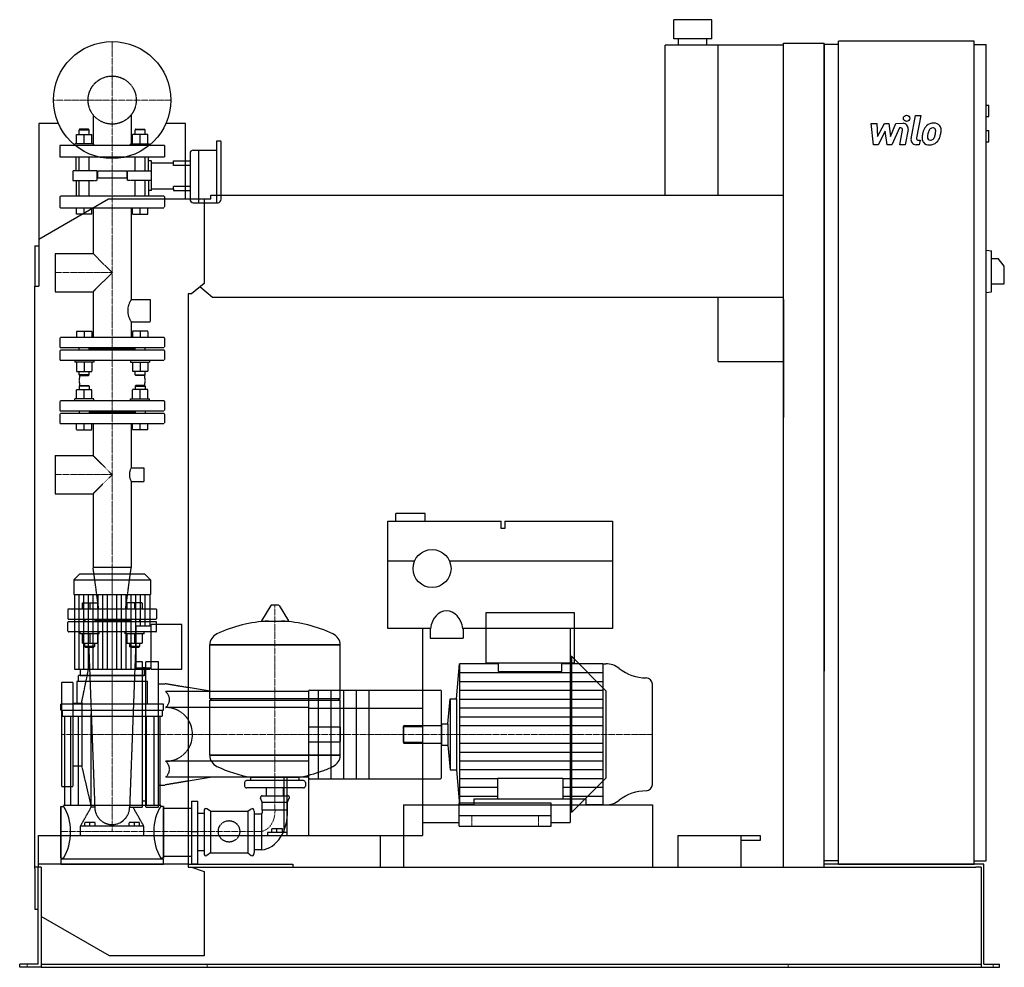
# Model space of a CAD drawing. Extents: x -146 to 1408, y 0 to 1497.
import ezdxf

# ---------------------------------------------------------------- set-up
doc = ezdxf.new("R2010")
doc.units = 0
doc.linetypes.add('DASHDOT', pattern=[1, 0.5, -0.25, 0, -0.25])
doc.linetypes.add('HIDDEN', pattern=[0.375, 0.25, -0.125])
doc.layers.get('0').update_dxf_attribs({"color": 124})
doc.layers.add('CP_AXIS', color=143, linetype='DASHDOT', lineweight=18)
doc.layers.add('CP_DETAL', color=33, linetype='Continuous')
doc.layers.add('cp_hidde', color=203, linetype='HIDDEN')

msp = doc.modelspace()

# ---------------------------------------------------------------- linework, layer by layer
at = {"extrusion": (0, 1, 0)}
for p, q in [((946.5, 1497), (886.5, 1497)), ((886.5, 1467), (886.5, 1497)), ((946.5, 1467), (946.5, 1497)), ((946.5, 1467), (886.5, 1467)), ((894, 1457), (894, 1467)), ((939, 1457), (939, 1467)), ((1146.5, 163), (1146.5, 1463)), ((1360.8, 1463), (1146.5, 1463)), ((1360.8, 163), (1360.8, 1463)), ((873, 1220), (873, 1457)), ((1060, 1457), (873, 1457)), ((957, 1220), (957, 1457)), ((1060, 1460), (1124, 1460)), ((1060, 158), (1060, 1460)), ((1124, 158), (1124, 1460)), ((1146.5, 1458), (1124, 1458)), ((1360.8, 1458), (1379.7, 1458)), ((1379.7, 168), (1379.7, 1458)), ((1379.7, 1362), (1383.9, 1362)), ((1383.9, 1344), (1383.9, 1362)), ((1379.7, 1344), (1383.9, 1344)), ((-84.8, 1333), (-116, 1333)), ((-116, 1333), (-116, 1076)), ((116, 1333), (84.8, 1333)), ((116, 1214), (116, 1333)), ((1379.7, 1322), (1383.9, 1322)), ((1383.9, 1304), (1383.9, 1322)), ((128, 1291), (136.1, 1291)), ((136.1, 1291), (136.1, 1250.4)), ((136.1, 1291), (136.1, 1207.9)), ((136.1, 1291), (164.6, 1291)), ((164.6, 1305), (164.6, 1207.9)), ((171.1, 1305), (164.6, 1305)), ((172.2, 1281), (172.2, 1304)), ((1379.7, 1304), (1383.9, 1304)), ((123, 1286), (123, 1250.4)), ((172.2, 1213.5), (172.2, 1281)), ((116, 1273.8), (123, 1273.8)), ((123, 1266.9), (116, 1266.9)), ((123, 1250.4), (123, 1213.5)), ((136.1, 1250.4), (136.1, 1207.9)), ((116, 1233.8), (123, 1233.8)), ((-116, 1150.5), (-6, 1214)), ((-6, 1214), (145, 1214)), ((116, 1227), (123, 1227)), ((145, 1214), (155.7, 1214)), ((145, 1214), (145, 1080.4)), ((155.7, 1214), (155.7, 1220)), ((155.7, 1220), (1060, 1220)), ((128, 1207.9), (167.1, 1207.9)), ((-122, 1140), (-122, 1076)), ((-122, 1140), (-116, 1140)), ((1379.7, 1133), (1388.2, 1131.9)), ((1388.2, 1067.1), (1388.2, 1131.9)), ((1388.2, 1119.5), (1398.8, 1119.5)), ((1408.5, 1107.5), (1398.8, 1119.5)), ((1408.5, 1079.5), (1408.5, 1107.5)), ((-122, 1076), (-116, 1076)), ((-122, 156), (-122, 1076)), ((145, 1080.4), (125.3, 1064)), ((158.6, 1058), (138.3, 1074.8)), ((1388.2, 1079.5), (1408.5, 1079.5)), ((120, 1064), (120, 158)), ((125.3, 1064), (120, 1064)), ((1060, 1058), (158.6, 1058)), ((957, 957), (957, 1058)), ((1379.7, 1066), (1388.2, 1067.1)), ((1060, 1055), (1060, 868.3)), ((957, 957), (1060, 957)), ((494, 717), (448, 717)), ((448, 705), (448, 717)), ((494, 705), (494, 717)), ((435, 535), (435, 705)), ((435, 705), (614, 705)), ((614, 693), (614, 705)), ((620, 705), (790, 705)), ((620, 705), (620, 693)), ((790, 705), (790, 535)), ((620, 693), (614, 693)), ((435, 642), (477.5, 642)), ((532.5, 642), (790, 642)), ((-51.4, 621), (-60.5, 611.9)), ((-60.5, 611.9), (60.5, 611.9)), ((-60.5, 611.9), (-60.5, 589)), ((51.4, 621), (-51.4, 621)), ((51.4, 621), (60.5, 611.9)), ((60.5, 611.9), (60.5, 589)), ((-60.5, 589), (60.5, 589)), ((-59.5, 589), (-59.5, 471)), ((59.5, 589), (59.5, 539.5)), ((250.6, 571.4), (235.7, 547.6)), ((262.3, 572), (251.7, 572)), ((263.4, 571.4), (278.3, 547.6)), ((730, 560), (590, 560)), ((590, 560), (590, 481)), ((730, 481), (730, 560)), ((38, 473), (38, 539.5)), ((38, 539.5), (61.7, 539.5)), ((61.7, 471), (61.7, 541.5)), ((110, 541.5), (61.7, 541.5)), ((110, 471), (110, 541.5)), ((502.4, 535), (435, 535)), ((490, 535), (490, 229)), ((502, 535), (502, 520)), ((790, 535), (553.6, 535)), ((554, 535), (554, 520)), ((723, 535), (723, 229)), ((502, 520), (554, 520)), ((154, 509.2), (360, 509.2)), ((360, 509.2), (154, 509.2)), ((154, 424.9), (154, 509.2)), ((360, 424.9), (360, 509.2)), ((725.5, 491), (723, 491)), ((725.5, 245), (725.5, 491)), ((780, 436.5), (725.5, 491)), ((-50.5, 471), (-50.5, 461)), ((38, 473), (61.7, 473)), ((50.5, 471), (50.5, 461)), ((61.7, 471), (110, 471)), ((543.4, 424), (548.3, 479.5)), ((610, 479.5), (548.3, 479.5)), ((590, 481), (730, 481)), ((610, 467.2), (610, 481)), ((710, 467.2), (710, 481)), ((774.4, 479.5), (710, 479.5)), ((774.4, 479.5), (779.3, 479.5)), ((56, 451.4), (-56, 451.4)), ((-56, 451.4), (-56, 415.8)), ((53, 461), (-53, 461)), ((-53, 451.4), (-53, 461)), ((53, 451.4), (53, 461)), ((56, 415.8), (56, 451.4)), ((158, 435.5), (120, 441.8)), ((310, 435.5), (120, 435.5)), ((310, 436), (310, 300)), ((312, 438), (518, 438)), ((780, 299.5), (780, 436.5)), ((154, 424.9), (360, 424.9)), ((157, 422), (154, 424.9)), ((154, 422), (360, 422)), ((154, 334.9), (154, 422)), ((357, 422), (360, 424.9)), ((530, 384.8), (533.4, 424)), ((533.4, 424), (533.4, 312)), ((533.4, 424), (543.4, 424)), ((543.4, 424), (543.4, 312)), ((-81, 406.2), (-81, 415.8)), ((81, 415.8), (-81, 415.8)), ((-81, 406.2), (81, 406.2)), ((-79, 406.2), (-79, 397)), ((79, 406.2), (79, 397)), ((81, 406.2), (81, 415.8)), ((310, 410.5), (120, 410.5)), ((-79, 397), (79, 397)), ((-75, 397), (-75, 255.7)), ((-65.8, 397), (-65.8, 255.7)), ((-53.8, 397), (-53.8, 255.7)), ((53.8, 397), (53.8, 255.7)), ((65.8, 397), (65.8, 255.7)), ((75, 397), (75, 255.7)), ((460, 355.5), (460, 380.5)), ((460, 380.5), (490, 380.5)), ((520, 384.8), (530, 384.8)), ((530, 384.8), (530, 351.2)), ((460, 355.5), (490, 355.5)), ((520, 351.2), (530, 351.2)), ((530, 351.2), (533.4, 312)), ((154, 334.9), (360, 334.9)), ((360, 334.9), (154, 334.9)), ((310, 325.5), (120, 325.5)), ((533.4, 312), (543.4, 312)), ((543.4, 312), (548.3, 256.5)), ((158, 300.5), (120, 294.2)), ((219, 295), (219, 300.2)), ((270.9, 300.5), (270.9, 213)), ((276.3, 213), (276.3, 300.5)), ((295, 295), (295, 300.2)), ((312, 298), (518, 298)), ((780, 299.5), (725.5, 245)), ((209, 292.1), (209, 286.4)), ((302, 295), (212, 295)), ((302, 283.5), (212, 283.5)), ((243.6, 271.1), (243.6, 283.5)), ((270.5, 271.1), (270.5, 283.5)), ((305, 292.1), (305, 286.4)), ((237, 261.1), (234.3, 267)), ((237, 271.1), (277, 271.1)), ((277, 261.1), (279.7, 267)), ((571.5, 256.5), (571.5, 266)), ((571.5, 266), (748.5, 266)), ((748.5, 256.5), (748.5, 266)), ((-81, 254.3), (-81, 172.4)), ((-81, 254.3), (-77, 254.3)), ((77, 255.7), (-77, 255.7)), ((77, 254.3), (77, 255.7)), ((81, 254.3), (77, 254.3)), ((81, 254.3), (81, 172.4)), ((81, 251.6), (120, 251.6)), ((120, 251.6), (125, 251.6)), ((125, 262.5), (125, 163.5)), ((125, 262.5), (135, 262.5)), ((135, 163.5), (135, 262.5)), ((155, 246.8), (149.3, 250.5)), ((214, 246.8), (219.7, 250.5)), ((237, 261.1), (277, 261.1)), ((237, 248.9), (237, 261.1)), ((237, 248.9), (277, 248.9)), ((277, 248.9), (277, 261.1)), ((460, 256.5), (460, 158)), ((548, 223), (548, 259.5)), ((693, 259.5), (548, 259.5)), ((571.5, 256.5), (548.3, 256.5)), ((693, 223), (693, 259.5)), ((774.4, 256.5), (748.5, 256.5)), ((774.4, 256.5), (779.3, 256.5)), ((135, 243.4), (145, 243.4)), ((145, 246.8), (145, 180.6)), ((155, 246.8), (214, 246.8)), ((155, 246.8), (155, 180.6)), ((214, 246.8), (214, 180.6)), ((224, 246.8), (224, 180.6)), ((236, 242.1), (224, 242.1)), ((236, 242.1), (236, 185.8)), ((548, 240), (693, 240)), ((725.5, 245), (723, 245)), ((252, 213), (252, 218.8)), ((260, 218.8), (252, 218.8)), ((260, 213), (260, 218.8)), ((268.7, 218.8), (260, 218.8)), ((268.7, 213), (268.7, 218.8)), ((490, 229), (548, 229)), ((548, 223), (693, 223)), ((693, 229), (723, 229)), ((120, 208), (423, 208)), ((245, 213), (245, 208)), ((270.9, 213), (245, 213)), ((276.3, 213), (270.9, 213)), ((274.1, 208), (285, 208)), ((276.3, 208), (276.3, 213)), ((423, 208), (423, 158)), ((893, 208), (1023, 208)), ((893, 208), (893, 158)), ((993, 158), (993, 208)), ((1023, 208), (1023, 200.6)), ((1023, 200.6), (993, 200.6)), ((-81, 172.4), (-77, 172.4)), ((81, 172.4), (77, 172.4)), ((81, 175.4), (120, 175.4)), ((135, 184.3), (145, 184.3)), ((155, 180.6), (149.3, 176.5)), ((155, 180.6), (214, 180.6)), ((214, 180.6), (219.7, 176.5)), ((236, 185.8), (224, 185.8)), ((-112, 158), (-122, 158)), ((-122, 156), (-122, 92)), ((-117, 5), (-117, 158)), ((-112, 158), (-112, 6)), ((-81, 170.9), (-81, 163)), ((81, 170.9), (-81, 170.9)), ((81, 163), (81, 170.9)), ((120, 158), (125.3, 158)), ((125, 163.5), (135, 163.5)), ((125.3, 158), (145, 151.6)), ((125.3, 158), (1363.8, 158)), ((1146.5, 168), (1124, 168)), ((1146.5, 163), (1124, 163)), ((1360.8, 163), (1146.5, 163)), ((1360.8, 168), (1379.7, 168)), ((1376.3, 163), (1360.8, 163)), ((1372, 158), (1363.8, 158)), ((1372, 158), (1372, 0)), ((1376.3, 5), (1376.3, 163)), ((145, 151.6), (145, 18)), ((-122, 92), (-117, 92)), ((-4, 18), (-112, 80.4)), ((145, 18), (-4, 18)), ((-146, 0), (-146, 5)), ((-125.5, 5), (-146, 5)), ((-125.5, 0), (-146, 0)), ((-117, 5), (-125.5, 5)), ((-112, 0), (-125.5, 0)), ((-112, 6), (-112, 0)), ((-112, 5), (1372, 5)), ((-112, 0), (-89, 0)), ((-89, 0), (1348.5, 0)), ((1348.5, 0), (1372, 0)), ((1372, 0), (1383.5, 0)), ((1376.3, 5), (1383.5, 5)), ((1383.5, 5), (1401, 5)), ((1383.5, 0), (1401, 0)), ((1401, 0), (1401, 5))]:
    msp.add_line(p, q, dxfattribs=at)
for p, q in [((1124, 1458), (1124, 468)), ((236.1, 546.9), (277.9, 546.9)), ((-59.5, 471), (59.5, 471)), ((59.5, 473), (59.5, 471)), ((548.3, 479.5), (548.3, 256.5)), ((610, 467.2), (710, 467.2)), ((774.4, 479.5), (774.4, 256.5)), ((-50.5, 461), (50.5, 461)), ((310, 435.5), (310, 409.2)), ((520, 300), (520, 436)), ((853, 288.8), (853, 447.2)), ((360, 334.9), (360, 422)), ((310, 409.2), (490, 409.2)), ((490, 409.2), (490, 208)), ((520, 384.8), (520, 351.2)), ((219, 300.2), (295, 300.2)), ((310, 300), (310, 208)), ((608.5, 299), (608.5, 266)), ((608.5, 299), (711.5, 299)), ((711.5, 299), (711.5, 266)), ((460, 256.5), (853, 256.5)), ((853, 256.5), (853, 158)), ((125, 214.8), (135, 214.8)), ((310, 208), (490, 208)), ((120, 163), (-117, 163)), ((-117, 163), (-117, 158)), ((-81, 163), (81, 163)), ((120, 163), (285, 163)), ((285, 163), (285, 158)), ((1360.8, 163), (1124, 163)), ((1146.5, 163), (1360.8, 163)), ((1360.8, 163), (1360.8, 163))]:
    msp.add_line(p, q)
at = {"extrusion": (0, -1, 0)}
for p, q in [((310, 300.5), (120, 300.5)), ((-81, 172.4), (-81, 254.3)), ((81, 172.4), (81, 254.3)), ((-77, 172.4), (-77, 170.9)), ((77, 172.4), (77, 170.9)), ((120, 175.4), (125, 175.4))]:
    msp.add_line(p, q, dxfattribs=at)
for centre, radius in [((0, 1370), 92.5), ((505, 630), 30)]:
    msp.add_circle(centre, radius)
for centre, radius, start, end in [((779.3, 445.1), 34.4, 51.6132, 90), ((843.4, 526), 68.8, 231.6132, 269.7286), ((843, 447.2), 10, 0, 89.7286), ((312, 436), 2, 90, 180), ((518, 436), 2, 0, 90), ((84.4, 368), 42.5, 0, 33.128), ((84.4, 368), 42.5, 326.872, 0), ((312, 300), 2, 180, 270), ((518, 300), 2, 270, 0), ((843, 288.8), 10, 270.2714, 0), ((843.4, 210), 68.8, 90.2714, 128.3868), ((779.3, 290.9), 34.4, 270, 308.3868)]:
    msp.add_arc(centre, radius, start, end)
for centre, major_axis, ratio, start_param, end_param in [((128, 1286), (-5.01, 0), 0.997329, -1.570796, 0), ((171.1, 1304), (-1, 0), 0.997329, -3.141593, -1.570796), ((128, 1213.5), (0, 5.62), 0.89127, 1.570796, 3.141593), ((167.1, 1213.5), (0, 5.62), 0.89127, 3.141593, 4.712389), ((251.7, 570.8), (-1.25, 0), 0.955247, -1.570796, -0.54042), ((262.3, 570.8), (-1.25, 0), 0.955247, -2.601173, -1.570796), ((528, 529.1), (0, -33.9), 0.767857, 3.141593, 4.538436), ((528, 529.1), (0, -33.9), 0.767857, 1.744749, 3.141593), ((257, 349.4), (-207, 0), 0.955247, -1.521644, -1.112569), ((236.1, 547.4), (-0.5, 0), 0.955247, -0.54042, 1.570796), ((257, 349.4), (-207, 0), 0.955247, -2.029024, -1.619949), ((277.9, 547.4), (-0.5, 0), 0.955247, 1.570796, 3.682012), ((174.5, 509.2), (-20.5, 0), 0.955247, -1.112569, 0), ((339.5, 509.2), (-20.5, 0), 0.955247, 3.141593, 4.254161), ((174.5, 334.9), (-20.5, 0), 0.955247, 0, 1.112569), ((339.5, 334.9), (-20.5, 0), 0.955247, 2.029024, 3.141593), ((257, 494.6), (-207, 0), 0.955247, 1.112569, 1.386174), ((257, 494.6), (-207, 0), 0.955247, 1.941551, 2.029024), ((257, 494.6), (-207, 0), 0.955247, 1.755418, 1.940686), ((212, 292.1), (-3, 0), 0.955247, -1.570796, 0), ((212, 286.4), (-3, 0), 0.955247, 0, 1.570796), ((302, 292.1), (-3, 0), 0.955247, -3.141593, -1.570796), ((302, 286.4), (-3, 0), 0.955247, 1.570796, 3.141593), ((237, 268.2), (-3, 0), 0.955247, -1.570796, 0.442911), ((277, 268.2), (-3, 0), 0.955247, 2.698682, 4.712389), ((-108.4, 214.8), (0, 58.3), 0.733945, -1.570796, -0.825563), ((108.4, 214.8), (0, 58.3), 0.733945, 0.825563, 1.570796), ((148, 246.8), (0, 4.09), 0.733945, -0.442911, 1.570796), ((221, 246.8), (0, 4.09), 0.733945, -1.570796, 0.442911), ((234, 246.2), (0, 4.91), 0.733945, 3.729595, 5.300392), ((234, 246.1), (0, 60.4), 0.712871, 3.188071, 4.758867), ((-108.4, 214.8), (0, 62.5), 0.683761, 3.967156, 4.712389), ((108.4, 214.8), (0, 62.5), 0.683761, 1.570796, 2.316029), ((148, 180.6), (0, 4.45), 0.674157, 1.570796, 3.584504), ((221, 180.6), (0, 4.45), 0.674157, 2.698682, 4.712389)]:
    msp.add_ellipse(centre, major_axis=major_axis, ratio=ratio, start_param=start_param, end_param=end_param)
at = {"layer": 'CP_AXIS'}
for p, q in [((0, 1277.5), (0, 1462.5)), ((-92.5, 1370), (92.5, 1370)), ((0, 548), (0, 1277.5)), ((-90.2, 1097.5), (0, 1097.5)), ((-90.2, 778.3), (0, 778.3)), ((0, 621), (0, 214.8)), ((257, 572), (257, 248.9)), ((0, 548), (0, 368)), ((-80, 368), (460, 368)), ((460, 368), (853, 368)), ((460, 368), (780, 368)), ((568, 223), (568, 240)), ((673, 223), (673, 240)), ((236, 214.8), (-81, 214.8)), ((-134, 0), (-134, 5)), ((149.8, 0), (149.8, 5)), ((1067, 0), (1067, 5)), ((1390.8, 0), (1390.8, 5))]:
    msp.add_line(p, q, dxfattribs=at)
msp.add_ellipse((233.1, 247.2), major_axis=(0, 32.7), ratio=0.733945, start_param=3.264729, end_param=4.762729, dxfattribs=at)
at = {"layer": 'CP_DETAL'}
for p, q in [((1261.2, 1309), (1268.3, 1345.6)), ((1268.3, 1345.6), (1276.7, 1345.6)), ((1276.7, 1345.6), (1269.8, 1310.2)), ((1198.4, 1333.2), (1207.1, 1333.2)), ((1202, 1299.5), (1198.4, 1333.2)), ((1207.1, 1333.2), (1208.5, 1312.4)), ((1208.5, 1312.4), (1219.4, 1333.2)), ((1219.4, 1333.2), (1226, 1333.2)), ((1226, 1333.2), (1228.8, 1312.4)), ((1228.8, 1312.4), (1237.3, 1333.2)), ((1242.9, 1326.1), (1230.8, 1299.5)), ((1237.3, 1333.2), (1248.6, 1333.3)), ((1244.9, 1326.1), (1242.9, 1326.1)), ((1243.4, 1299.5), (1247.8, 1322.5)), ((1256.5, 1323.7), (1251.8, 1299.5)), ((1220.5, 1320.7), (1209.3, 1299.5)), ((1223.4, 1299.5), (1220.5, 1320.7)), ((1272.8, 1306.6), (1275.4, 1306.6)), ((1275.4, 1306.6), (1274, 1299.5)), ((1209.3, 1299.5), (1202, 1299.5)), ((1230.8, 1299.5), (1223.4, 1299.5)), ((1251.8, 1299.5), (1243.4, 1299.5)), ((1274, 1299.5), (1269.1, 1299.5)), ((-52.1, 471), (-52.1, 589)), ((-44.6, 471), (-44.6, 589)), ((-37.2, 471), (-37.2, 589)), ((-29.8, 471), (-29.8, 589)), ((-22.3, 471), (-22.3, 589)), ((-14.9, 471), (-14.9, 589)), ((-7.4, 471), (-7.4, 589)), ((7.4, 471), (7.4, 589)), ((14.9, 471), (14.9, 589)), ((22.3, 471), (22.3, 589)), ((29.8, 471), (29.8, 589)), ((37.2, 471), (37.2, 589)), ((44.6, 539.5), (44.6, 589)), ((52.1, 539.5), (52.1, 589)), ((44.6, 471), (44.6, 473)), ((52.1, 471), (52.1, 473)), ((548.3, 465.6), (774.4, 465.6)), ((548.3, 451.6), (774.4, 451.6)), ((548.3, 437.7), (774.4, 437.7)), ((548.3, 423.8), (774.4, 423.8)), ((548.3, 409.8), (774.4, 409.8)), ((548.3, 395.9), (774.4, 395.9)), ((548.3, 381.9), (774.4, 381.9)), ((548.3, 354.1), (774.4, 354.1)), ((548.3, 340.1), (774.4, 340.1)), ((548.3, 326.2), (774.4, 326.2)), ((548.3, 312.3), (774.4, 312.3)), ((548.3, 298.3), (608.5, 298.3)), ((711.5, 298.3), (774.4, 298.3)), ((548.3, 284.4), (608.5, 284.4)), ((711.5, 284.4), (774.4, 284.4)), ((548.3, 270.4), (608.5, 270.4)), ((711.5, 270.4), (774.4, 270.4))]:
    msp.add_line(p, q, dxfattribs=at)
at = {"layer": 'CP_DETAL', "extrusion": (0, 1, 0)}
for p, q in [((325, 438), (325, 298)), ((345, 438), (345, 298)), ((365, 438), (365, 298)), ((385, 438), (385, 298)), ((405, 438), (405, 298))]:
    msp.add_line(p, q, dxfattribs=at)
at = {"layer": 'CP_DETAL'}
msp.add_circle((1254.2, 1341.2), 5, dxfattribs=at)
for centre, radius, start, end in [((1244.9, 1323.1), 3, 349.1282, 90.0361), ((1248.6, 1325.3), 8, 349.1463, 90.1097), ((1308.7, 1311.8), 29.6, 153.1115, 171.0742), ((1296.1, 1317.5), 15.7, 130.4936, 150.8647), ((1296.9, 1316.9), 16.8, 89.3287, 131.1984), ((1297.6, 1317.8), 9.07, 132.3225, 168.5446), ((1295.5, 1319.8), 6.2, 88.6944, 130.5967), ((1295.7, 1320.4), 5.66, 69.364, 91.2833), ((1297.9, 1322), 11.6, 39.8625, 93.7877), ((1296.4, 1322.2), 3.72, 38.8919, 68.6227), ((1295.2, 1321.6), 5.04, 358.4755, 35.933), ((1268.1, 1322.3), 32.1, 349.3761, 358.4794), ((1298.6, 1323.3), 10.2, 357.2175, 36.9176), ((1274.9, 1323.6), 34, 347.7846, 358.7587), ((1269.1, 1307.5), 8, 169.0042, 270), ((1272.8, 1309.6), 3, 169.0041, 270), ((1318.7, 1308.3), 40.1, 168.3333, 176.5259), ((1289.2, 1309.5), 10.5, 173.443, 216.7902), ((1316.3, 1310.3), 29.1, 167.8511, 176.8316), ((1292.5, 1311.2), 5.28, 173.0647, 215.6723), ((1333, 1307.8), 45.9, 165.0104, 169.1866), ((1291.5, 1310.9), 4.25, 220.254, 274.7357), ((1290.8, 1321.5), 14.9, 274.1845, 282.2301), ((1292.1, 1312.9), 6.2, 287.2372, 310.2783), ((1291.1, 1313.9), 7.61, 311.1381, 334.8162), ((1274.7, 1320.8), 25.4, 336.5302, 350.0633), ((1290.7, 1315.9), 16.7, 311.0023, 344.0583), ((1259.3, 1325.7), 49.6, 343.0634, 349.1605), ((1289.5, 1310.4), 11.3, 219.1176, 274.2411), ((1290.5, 1316.3), 17.2, 269.6738, 310.639)]:
    msp.add_arc(centre, radius, start, end, dxfattribs=at)
at = {"layer": 'cp_hidde', "extrusion": (0, 1, 0)}
for p, q in [((-30.1, 1346.8), (-30.1, 1298)), ((30.1, 1346.8), (30.1, 1298)), ((-51.2, 1324), (-52.2, 1323)), ((-52.2, 1323), (-36.2, 1323)), ((-52.2, 1315.8), (-52.2, 1323)), ((-37.2, 1324), (-51.2, 1324)), ((-37.2, 1324), (-36.2, 1323)), ((-36.2, 1315.8), (-36.2, 1323)), ((37.2, 1324), (36.2, 1323)), ((52.2, 1323), (36.2, 1323)), ((36.2, 1315.8), (36.2, 1323)), ((37.2, 1324), (51.2, 1324)), ((51.2, 1324), (52.2, 1323)), ((52.2, 1315.8), (52.2, 1323)), ((-56.2, 1301), (-56.2, 1315.8)), ((-56.2, 1315.8), (-32.2, 1315.8)), ((-44.2, 1301), (-44.2, 1315.8)), ((-32.2, 1301), (-32.2, 1315.8)), ((32.2, 1301), (32.2, 1315.8)), ((56.2, 1315.8), (32.2, 1315.8)), ((44.2, 1301), (44.2, 1315.8)), ((56.2, 1301), (56.2, 1315.8)), ((82.5, 1298), (-82.5, 1298)), ((-82.5, 1298), (-82.5, 1280)), ((-29.2, 1301), (-59.2, 1301)), ((-59.2, 1298), (-59.2, 1301)), ((-29.2, 1298), (-29.2, 1301)), ((29.2, 1301), (59.2, 1301)), ((29.2, 1298), (29.2, 1301)), ((59.2, 1298), (59.2, 1301)), ((82.5, 1298), (82.5, 1280)), ((82.5, 1280), (-82.5, 1280)), ((-52.2, 1258), (-52.2, 1280)), ((-36.2, 1258), (-36.2, 1280)), ((36.2, 1258), (36.2, 1280)), ((52.2, 1258), (52.2, 1280)), ((62, 1271), (97, 1271)), ((97, 1273.8), (116, 1273.8)), ((97, 1271), (97, 1273.8)), ((97, 1266.9), (97, 1271)), ((116, 1266.9), (97, 1266.9)), ((-62, 1258), (-62, 1242.8)), ((-28.5, 1258), (-62, 1258)), ((-24.3, 1258), (-28.5, 1258)), ((-24.3, 1258), (-24.3, 1242.8)), ((23, 1257.9), (-23, 1257.9)), ((-23, 1257.9), (-23, 1246.9)), ((23, 1246.9), (-23, 1246.9)), ((23, 1257.9), (23, 1246.9)), ((24.3, 1258), (28.5, 1258)), ((24.3, 1242.8), (24.3, 1258)), ((28.5, 1258), (62, 1258)), ((-62, 1242.8), (-28.5, 1242.8)), ((-52.2, 1218), (-52.2, 1242.8)), ((-36.2, 1218), (-36.2, 1242.8)), ((-28.5, 1242.8), (-24.3, 1242.8)), ((28.5, 1242.8), (24.3, 1242.8)), ((62, 1242.8), (28.5, 1242.8)), ((36.2, 1218), (36.2, 1242.8)), ((52.2, 1218), (52.2, 1242.8)), ((62, 1229.7), (97, 1229.7)), ((97, 1233.8), (116, 1233.8)), ((97, 1229.7), (97, 1233.8)), ((97, 1229.7), (97, 1227)), ((-82.5, 1216.9), (-82.5, 1201.1)), ((81.5, 1218), (-81.5, 1218)), ((82.5, 1216.9), (82.5, 1201.1)), ((97, 1227), (116, 1227)), ((-81.5, 1200), (81.5, 1200)), ((-56.2, 1190), (-56.2, 1200)), ((-44.2, 1190), (-44.2, 1200)), ((-32.2, 1190), (-32.2, 1200)), ((-30.1, 1200), (-30.1, 1127.7)), ((30.1, 1200), (30.1, 1054.8)), ((32.2, 1190), (32.2, 1200)), ((44.2, 1190), (44.2, 1200)), ((56.2, 1190), (56.2, 1200)), ((-32.2, 1190), (-56.2, 1190)), ((32.2, 1190), (56.2, 1190)), ((-90.2, 1127.7), (-90.2, 1067.3)), ((-90.2, 1127.7), (-30.1, 1127.7)), ((-30.1, 1127.7), (0, 1097.5)), ((0, 1097.5), (-30.1, 1067.3)), ((-90.2, 1067.3), (-30.1, 1067.3)), ((-30.1, 1067.3), (-30.1, 995)), ((30.1, 1054.8), (60.2, 1054.8)), ((60.2, 1054.8), (60.2, 1019.8)), ((30.1, 1019.8), (30.1, 995)), ((30.1, 1019.8), (60.2, 1019.8)), ((81.5, 995), (-81.5, 995)), ((-82.5, 994), (-82.5, 980)), ((82.5, 994), (82.5, 980)), ((-82.5, 974), (-82.5, 960)), ((-81.5, 979), (81.5, 979)), ((81.5, 975), (-81.5, 975)), ((36.2, 977), (-36.2, 977)), ((82.5, 974), (82.5, 960)), ((-81.5, 959), (81.5, 959)), ((-51.2, 919), (-52.2, 918)), ((-36.2, 918), (-52.2, 918)), ((-52.2, 918), (-52.2, 912.8)), ((-51.2, 919), (-37.2, 919)), ((-37.2, 919), (-36.2, 918)), ((-36.2, 918), (-36.2, 912.8)), ((37.2, 919), (36.2, 918)), ((36.2, 918), (52.2, 918)), ((36.2, 918), (36.2, 912.8)), ((51.2, 919), (37.2, 919)), ((51.2, 919), (52.2, 918)), ((52.2, 918), (52.2, 912.8)), ((-56.2, 898), (-56.2, 912.8)), ((-56.2, 912.8), (-32.2, 912.8)), ((-44.2, 898), (-44.2, 912.8)), ((-32.2, 898), (-32.2, 912.8)), ((32.2, 898), (32.2, 912.8)), ((56.2, 912.8), (32.2, 912.8)), ((44.2, 898), (44.2, 912.8)), ((56.2, 898), (56.2, 912.8)), ((-82.5, 894), (-82.5, 880)), ((81.5, 895), (-81.5, 895)), ((-29.2, 898), (-59.2, 898)), ((-59.2, 895), (-59.2, 898)), ((-29.2, 895), (-29.2, 898)), ((29.2, 898), (59.2, 898)), ((29.2, 895), (29.2, 898)), ((59.2, 895), (59.2, 898)), ((82.5, 894), (82.5, 880)), ((-82.5, 874), (-82.5, 860)), ((-81.5, 879), (81.5, 879)), ((81.5, 875), (-81.5, 875)), ((-52.2, 879), (-52.2, 875)), ((-36.2, 879), (-36.2, 875)), ((36.2, 877), (-36.2, 877)), ((36.2, 879), (36.2, 875)), ((36.2, 879), (36.2, 875)), ((52.2, 879), (52.2, 875)), ((52.2, 879), (52.2, 875)), ((82.5, 874), (82.5, 860)), ((-81.5, 859), (81.5, 859)), ((-56.2, 849), (-56.2, 859)), ((-44.2, 849), (-44.2, 859)), ((-32.2, 849), (-32.2, 859)), ((-30.1, 859), (-30.1, 808.4)), ((30.1, 859), (30.1, 789.3)), ((32.2, 849), (32.2, 859)), ((44.2, 849), (44.2, 859)), ((56.2, 849), (56.2, 859)), ((-56.2, 849), (-32.2, 849)), ((56.2, 849), (32.2, 849)), ((-90.2, 808.4), (-90.2, 748.1)), ((-90.2, 808.4), (-30.1, 808.4)), ((-30.1, 808.4), (0, 778.3)), ((0, 778.3), (-30.1, 748.1)), ((30.1, 789.3), (50.2, 789.3)), ((50.2, 789.3), (50.2, 767.3)), ((30.1, 767.3), (30.1, 631.8)), ((30.1, 767.3), (50.2, 767.3)), ((-90.2, 748.1), (-30.1, 748.1)), ((-30.1, 748.1), (-30.1, 631.8)), ((30.1, 631.8), (-30.1, 631.8)), ((-21.2, 566), (-30.1, 631.8)), ((21.2, 566), (30.1, 631.8)), ((-47.4, 576), (-47.4, 566)), ((-47.4, 576), (-23.4, 576)), ((-35.4, 576), (-35.4, 566)), ((-23.4, 576), (-23.4, 566)), ((23.4, 576), (23.4, 566)), ((47.4, 576), (23.4, 576)), ((35.4, 576), (35.4, 566)), ((47.4, 576), (47.4, 566)), ((-70, 565), (-70, 551)), ((69, 566), (-69, 566)), ((70, 565), (70, 551)), ((-69, 550), (69, 550)), ((69, 546), (-69, 546)), ((-43.4, 550), (-43.4, 546)), ((-27.4, 550), (-27.4, 546)), ((27.4, 548), (-27.4, 548)), ((27.4, 550), (27.4, 546)), ((43.4, 550), (43.4, 546)), ((-50.4, 527), (-50.4, 530)), ((-20.4, 527), (-20.4, 530)), ((20.4, 527), (20.4, 530)), ((50.4, 527), (50.4, 530)), ((-20.4, 527), (-50.4, 527)), ((-47.4, 527), (-47.4, 512.2)), ((-35.4, 527), (-35.4, 512.2)), ((-23.4, 527), (-23.4, 512.2)), ((50.4, 527), (20.4, 527)), ((23.4, 527), (23.4, 512.2)), ((35.4, 527), (35.4, 512.2)), ((47.4, 527), (47.4, 512.2)), ((-47.4, 512.2), (-23.4, 512.2)), ((-35.4, 507), (-43.4, 507)), ((-42.4, 506), (-43.4, 507)), ((-42.4, 506), (-35.4, 506)), ((-27.4, 507), (-35.4, 507)), ((-35.4, 506), (-28.4, 506)), ((-28.4, 506), (-27.4, 507)), ((23.4, 512.2), (47.4, 512.2)), ((27.4, 512.2), (27.4, 507)), ((35.4, 507), (27.4, 507)), ((28.4, 506), (27.4, 507)), ((28.4, 506), (35.4, 506)), ((43.4, 507), (35.4, 507)), ((35.4, 506), (42.4, 506)), ((42.4, 506), (43.4, 507)), ((43.4, 512.2), (43.4, 507)), ((48, 253), (48, 483)), ((53, 253), (53, 483)), ((73, 253), (73, 483)), ((-48, 419), (-35.9, 477.8)), ((53, 473.3), (48, 473.3)), ((-80, 450.5), (-80, 285.5)), ((-80, 450.5), (-62, 450.5)), ((-62, 450.5), (-62, 285.5)), ((73, 448), (83, 448)), ((120, 441.8), (83, 448)), ((120, 435.5), (84.4, 435.5)), ((-62, 417.5), (-48, 417.5)), ((-48, 419), (-48, 317)), ((120, 410.5), (84.4, 410.5)), ((-33, 253), (-33, 400.3)), ((310, 380), (360, 380)), ((460, 382), (460, 354)), ((460, 382), (520, 382)), ((310, 356), (360, 356)), ((460, 354), (520, 354)), ((-62, 318.5), (-48, 318.5)), ((-48, 317), (-33, 253)), ((120, 325.5), (84.4, 325.5)), ((120, 300.5), (84.4, 300.5)), ((-80, 285.5), (-62, 285.5)), ((73, 288), (83, 288)), ((120, 294.2), (83, 288)), ((-77, 254.3), (-77, 255.7)), ((-27.5, 253), (-33, 253)), ((27.5, 253), (48, 253)), ((-50, 208), (-50, 223)), ((50, 223), (-50, 223)), ((-43, 223), (-43, 228.8)), ((-35, 228.8), (-43, 228.8)), ((-35, 223), (-35, 228.8)), ((-27, 228.8), (-35, 228.8)), ((-27, 223), (-27, 228.8)), ((27, 223), (27, 228.8)), ((35, 228.8), (27, 228.8)), ((35, 223), (35, 228.8)), ((43, 228.8), (35, 228.8)), ((43, 223), (43, 228.8)), ((50, 208), (50, 223)), ((-117, 208), (-117, 163)), ((-117, 208), (120, 208))]:
    msp.add_line(p, q, dxfattribs=at)
at = {"layer": 'cp_hidde'}
for p, q in [((-57.1, 1258), (-57.1, 1280)), ((57.1, 1258), (57.1, 1280)), ((62, 1273.8), (57.1, 1273.8)), ((62, 1227), (62, 1273.8)), ((-57.1, 1242.8), (-57.1, 1218)), ((57.1, 1242.8), (57.1, 1218)), ((62, 1227), (57.1, 1227)), ((-43.4, 507), (-43.4, 512.2)), ((-37, 506), (-27.5, 253)), ((-27.4, 507), (-27.4, 512.2)), ((37, 506), (27.5, 253)), ((53, 483), (73, 483)), ((360, 380), (360, 356)), ((-50, 223), (-33, 253)), ((50, 223), (33, 253)), ((53, 253), (73, 253))]:
    msp.add_line(p, q, dxfattribs=at)
at = {"layer": 'cp_hidde', "extrusion": (0, -1, 0)}
for p, q in [((-56.2, 1005), (-56.2, 995)), ((-56.2, 1005), (-32.2, 1005)), ((-44.2, 1005), (-44.2, 995)), ((-32.2, 1005), (-32.2, 995)), ((32.2, 1005), (32.2, 995)), ((56.2, 1005), (32.2, 1005)), ((44.2, 1005), (44.2, 995)), ((56.2, 1005), (56.2, 995)), ((-52.2, 975), (-52.2, 979)), ((-36.2, 975), (-36.2, 979)), ((36.2, 975), (36.2, 979)), ((52.2, 975), (52.2, 979)), ((-59.2, 959), (-59.2, 956)), ((-29.2, 956), (-59.2, 956)), ((-56.2, 956), (-56.2, 941.2)), ((-44.2, 956), (-44.2, 941.2)), ((-32.2, 956), (-32.2, 941.2)), ((-29.2, 959), (-29.2, 956)), ((29.2, 959), (29.2, 956)), ((29.2, 956), (59.2, 956)), ((32.2, 956), (32.2, 941.2)), ((44.2, 956), (44.2, 941.2)), ((56.2, 956), (56.2, 941.2)), ((59.2, 959), (59.2, 956)), ((-56.2, 941.2), (-32.2, 941.2)), ((-52.2, 936), (-52.2, 941.2)), ((-36.2, 936), (-52.2, 936)), ((-51.2, 935), (-52.2, 936)), ((-51.2, 935), (-37.2, 935)), ((-37.2, 935), (-36.2, 936)), ((-36.2, 936), (-36.2, 941.2)), ((56.2, 941.2), (32.2, 941.2)), ((36.2, 936), (36.2, 941.2)), ((36.2, 936), (52.2, 936)), ((37.2, 935), (36.2, 936)), ((51.2, 935), (37.2, 935)), ((51.2, 935), (52.2, 936)), ((52.2, 936), (52.2, 941.2)), ((-70, 531), (-70, 545)), ((70, 531), (70, 545)), ((69, 530), (-69, 530)), ((36.1, 483), (48, 483)), ((53, 262.7), (48, 262.7))]:
    msp.add_line(p, q, dxfattribs=at)
at = {"layer": 'cp_hidde'}
for centre, radius in [((0, 1370), 38), ((184.5, 214.8), 16.9)]:
    msp.add_circle(centre, radius, dxfattribs=at)
for centre, radius, start, end in [((54.7, 1037.2), 30.2, 144.5191, 180), ((54.7, 1037.2), 30.2, 180, 215.4809), ((-81.5, 994), 1, 90, 180), ((81.5, 994), 1, 0, 90), ((-81.5, 980), 1, 180, 270), ((81.5, 980), 1, 270, 0), ((-81.5, 974), 1, 90, 180), ((81.5, 974), 1, 0, 90), ((-81.5, 960), 1, 180, 270), ((81.5, 960), 1, 270, 0), ((-12, 927), 40, 168.4658, 180), ((-12, 927), 40, 168.4658, 180), ((12, 927), 40, 0, 11.5342), ((12, 927), 40, 0, 11.5342), ((-12, 927), 40, 180, 191.5342), ((-12, 927), 40, 180, 191.5342), ((12, 927), 40, 348.4658, 0), ((-81.5, 894), 1, 90, 180), ((81.5, 894), 1, 0, 90), ((-81.5, 880), 1, 180, 270), ((-81.5, 874), 1, 90, 180), ((81.5, 880), 1, 270, 0), ((81.5, 874), 1, 0, 90), ((-81.5, 860), 1, 180, 270), ((81.5, 860), 1, 270, 0), ((49.2, 778.3), 22, 149.9834, 180), ((49.2, 778.3), 22, 180, 210.0166), ((-69, 565), 1, 90, 180), ((69, 565), 1, 0, 90), ((-69, 551), 1, 180, 270), ((-69, 545), 1, 90, 180), ((69, 551), 1, 270, 0), ((69, 545), 1, 0, 90), ((-69, 531), 1, 180, 270), ((69, 531), 1, 270, 0), ((75, 423), 15.6, 360, 53.1672), ((75, 423), 15.6, 306.8328, 360), ((84.4, 368), 42.5, 33.128, 90), ((84.4, 368), 42.5, 270, 326.872), ((75, 313), 15.6, 360, 53.1672), ((75, 313), 15.6, 306.8328, 360), ((0, 253), 27.5, 180, 0)]:
    msp.add_arc(centre, radius, start, end, dxfattribs=at)
for centre, start_param, end_param in [((-81.5, 1216.9), 0, 1.570796), ((81.5, 1216.9), -1.570796, 0), ((-81.5, 1201.1), 1.570796, 3.141593), ((81.5, 1201.1), 3.141593, 4.712389)]:
    msp.add_ellipse(centre, major_axis=(0, 1.12), ratio=0.888889, start_param=start_param, end_param=end_param, dxfattribs=at)

doc.saveas('drawing.dxf')
